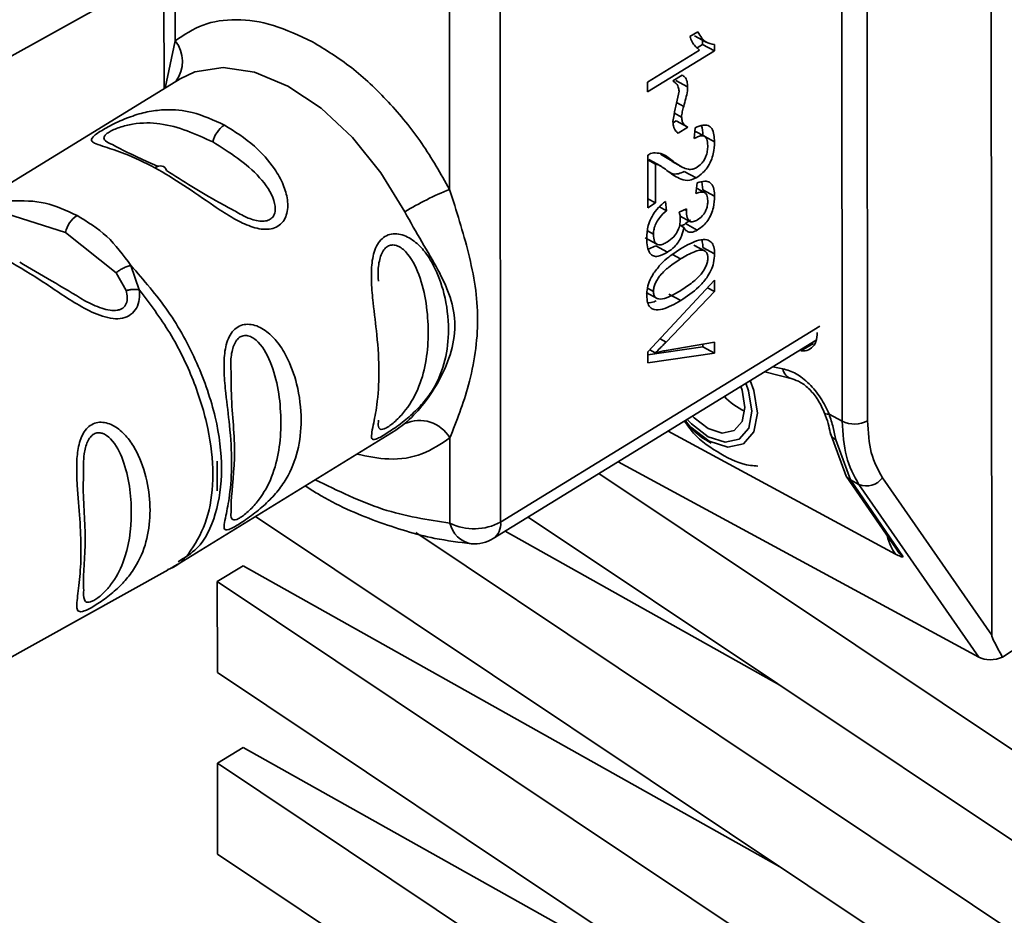
# Paper-space layout 'Blatt3' of a CAD drawing. Units: millimetres. Extents: x 0 to 4200, y 0 to 2970.
# Drawn here: x 3635 to 3663, y 994 to 1019 of the extents above; entities that cross this region are included whole.
import ezdxf

# ---------------------------------------------------------------- set-up
doc = ezdxf.new("R2010")
doc.units = ezdxf.units.MM

psp = doc.layouts.new('Blatt3')

# ---------------------------------------------------------------- linework, layer by layer
at = {"color": 7, "linetype": 'Continuous', "lineweight": 35, "ltscale": 10}
for p, q in [((3662.301, 1051.309), (3662.344, 1002.117)), ((3658.175, 1008.084), (3658.145, 1041.144)), ((3658.849, 1041.155), (3658.879, 1008.095)), ((3648.621, 1033.696), (3648.646, 1005.269)), ((3647.225, 1014.549), (3647.216, 1024.364)), ((3627.448, 1014.065), (3639.359, 1020.687)), ((3639.256, 1020.63), (3639.259, 1017.358)), ((3653.923, 1018.81), (3654.143, 1018.945)), ((3654.055, 1018.832), (3654.383, 1018.654)), ((3654.126, 1018.496), (3654.281, 1018.592)), ((3654.281, 1018.592), (3654.281, 1018.71)), ((3654.281, 1018.592), (3654.609, 1018.414)), ((3654.609, 1018.59), (3654.609, 1018.414)), ((3652.746, 1017.542), (3654.198, 1018.434)), ((3654.609, 1018.414), (3652.747, 1017.27)), ((3653.453, 1017.574), (3653.714, 1017.735)), ((3639.707, 1017.633), (3633.656, 1013.915)), ((3639.635, 1017.586), (3639.707, 1017.633)), ((3652.747, 1017.27), (3652.746, 1017.542)), ((3653.535, 1017.583), (3653.863, 1017.405)), ((3653.472, 1016.416), (3653.54, 1016.458)), ((3653.54, 1016.458), (3653.868, 1016.281)), ((3653.868, 1016.281), (3653.6, 1016.116)), ((3654.049, 1015.968), (3654.075, 1016.265)), ((3654.329, 1016.031), (3654.067, 1016.173)), ((3652.75, 1014.036), (3652.748, 1015.502)), ((3653.105, 1015.532), (3653.433, 1015.354)), ((3653.433, 1015.336), (3653.105, 1015.532)), ((3652.748, 1015.373), (3652.966, 1015.255)), ((3653.104, 1015.202), (3652.776, 1015.379)), ((3652.966, 1015.255), (3652.967, 1014.17)), ((3653.428, 1015.326), (3653.681, 1015.189)), ((3653.733, 1015.161), (3653.756, 1015.148)), ((3653.769, 1015.046), (3654.097, 1014.868)), ((3654.091, 1014.432), (3654.13, 1014.729)), ((3654.285, 1014.536), (3654.256, 1014.758)), ((3654.337, 1014.458), (3654.111, 1014.581)), ((3654.285, 1014.536), (3654.613, 1014.359)), ((3652.749, 1014.288), (3652.967, 1014.17)), ((3652.967, 1014.17), (3652.75, 1014.036)), ((3653.243, 1014.209), (3653.272, 1013.955)), ((3634.88, 1013.869), (3636.511, 1013.348)), ((3653.077, 1014.06), (3653.272, 1013.955)), ((3653.631, 1013.912), (3653.83, 1014.004)), ((3653.636, 1013.556), (3653.757, 1013.49)), ((3653.652, 1013.804), (3653.925, 1013.656)), ((3653.805, 1013.593), (3653.939, 1013.701)), ((3653.805, 1013.593), (3654.133, 1013.415)), ((3636.511, 1013.348), (3637.923, 1012.222)), ((3652.681, 1013.196), (3653.008, 1013.018)), ((3654.366, 1012.819), (3654.038, 1012.996)), ((3652.765, 1012.885), (3652.974, 1012.974)), ((3652.974, 1012.974), (3653.302, 1012.797)), ((3654.286, 1012.929), (3654.614, 1012.751)), ((3637.923, 1012.222), (3638.201, 1011.728)), ((3638.336, 1012.429), (3638.568, 1011.752)), ((3652.753, 1010.016), (3654.611, 1012.017)), ((3654.611, 1012.017), (3654.612, 1011.698)), ((3652.708, 1011.674), (3653.036, 1011.496)), ((3654.612, 1011.698), (3653.262, 1010.292)), ((3653.341, 1011.625), (3653.669, 1011.448)), ((3654.415, 1011.805), (3654.612, 1011.698)), ((3648.441, 1004.812), (3657.444, 1010.343)), ((3653.262, 1010.056), (3654.613, 1010.285)), ((3654.613, 1010.285), (3654.613, 1009.985)), ((3652.753, 1009.938), (3654.285, 1010.162)), ((3652.753, 1009.712), (3652.753, 1010.016)), ((3654.613, 1009.985), (3652.753, 1009.712)), ((3652.804, 1010.071), (3652.958, 1009.988)), ((3654.285, 1010.162), (3654.285, 1010.229)), ((3654.285, 1010.162), (3654.613, 1009.985)), ((3656.011, 1009.462), (3656.814, 1009.257)), ((3658.175, 1008.084), (3657.807, 1008.284)), ((3639.681, 1004.12), (3645.727, 1007.834)), ((3645.727, 1007.834), (3645.979, 1008.017)), ((3659.658, 1004.381), (3653.323, 1007.811)), ((3647.233, 1005.243), (3647.231, 1007.617)), ((3657.837, 1007.767), (3658.288, 1006.552)), ((3657.993, 1007.568), (3658.404, 1006.449)), ((3640.742, 1006.969), (3640.743, 1006.142)), ((3661.984, 1001.502), (3651.921, 1006.95)), ((3651.39, 1006.623), (3667.313, 995.987)), ((3658.288, 1006.553), (3659.769, 1004.393)), ((3658.639, 1006.322), (3658.404, 1006.449)), ((3658.404, 1006.449), (3659.874, 1004.306)), ((3659.297, 1006.509), (3662.344, 1002.117)), ((3658.639, 1006.322), (3661.984, 1001.502)), ((3667.32, 988.389), (3641.811, 1005.429)), ((3667.315, 993.454), (3649.416, 1005.411)), ((3646.278, 1004.976), (3667.317, 990.922)), ((3656.43, 1000.725), (3648.775, 1005.017)), ((3627.463, 997.317), (3639.374, 1003.94)), ((3640.745, 1003.61), (3641.465, 1004.052)), ((3656.435, 995.66), (3641.465, 1004.052)), ((3640.745, 1003.61), (3667.322, 985.857)), ((3640.745, 1003.61), (3640.747, 1001.077)), ((3663.353, 1001.969), (3662.644, 1001.503)), ((3667.324, 983.324), (3640.747, 1001.077)), ((3640.75, 998.545), (3641.47, 998.987)), ((3656.439, 990.595), (3641.47, 998.987)), ((3640.75, 998.545), (3667.326, 980.792)), ((3640.75, 998.545), (3640.752, 996.012)), ((3667.329, 978.259), (3640.752, 996.012))]:
    psp.add_line(p, q, dxfattribs=at)
at = {"color": 1, "linetype": 'Continuous', "lineweight": 35, "ltscale": 10}
for p, q in [((3639.573, 1018.691), (3639.571, 1020.81)), ((3639.289, 1017.376), (3639.573, 1018.691)), ((3653.554, 1016.97), (3653.753, 1016.862)), ((3653.492, 1016.673), (3653.694, 1016.564)), ((3654.345, 1016.019), (3654.612, 1015.875)), ((3653.784, 1013.983), (3653.828, 1013.959)), ((3652.747, 1013.389), (3652.91, 1013.3)), ((3654.293, 1012.856), (3654.035, 1012.996)), ((3653.441, 1012.734), (3653.668, 1012.611)), ((3652.747, 1011.794), (3652.911, 1011.705)), ((3648.646, 1005.269), (3657.549, 1010.738)), ((3653.094, 1010.383), (3653.262, 1010.292)), ((3657.374, 1010.249), (3657.019, 1010.043)), ((3656.237, 1009.601), (3656.516, 1009.547))]:
    psp.add_line(p, q, dxfattribs=at)
at = {"color": 1, "linetype": 'Continuous', "lineweight": 35, "ltscale": 10, "flags": 128}
for points in [[(3639.707, 1017.633), (3640.117, 1017.826), (3640.907, 1017.95), (3641.787, 1017.816), (3642.713, 1017.431), (3643.639, 1016.814), (3644.519, 1015.995), (3645.31, 1015.015), (3645.973, 1013.922)], [(3655.609, 1009.215), (3655.709, 1008.942), (3655.813, 1008.308), (3655.711, 1007.786), (3655.419, 1007.453), (3654.982, 1007.363), (3654.466, 1007.527)], [(3654.466, 1007.527), (3653.95, 1007.921), (3653.789, 1008.097)], [(3657.684, 1008.311), (3657.688, 1008.303), (3657.712, 1008.289), (3657.752, 1008.282), (3657.807, 1008.284)], [(3658.404, 1006.449), (3658.338, 1006.495), (3658.288, 1006.552)]]:
    psp.add_lwpolyline(points, dxfattribs=at)
at = {"color": 7, "linetype": 'Continuous', "lineweight": 35, "ltscale": 10, "flags": 128}
for points in [[(3639.328, 1015.079), (3639.307, 1015.123), (3639.278, 1015.159), (3639.244, 1015.184), (3639.203, 1015.2), (3639.158, 1015.204), (3639.109, 1015.198), (3639.058, 1015.181), (3639.005, 1015.153)], [(3655.49, 1009.142), (3655.564, 1008.934), (3655.657, 1008.361), (3655.565, 1007.887), (3655.301, 1007.586), (3654.905, 1007.504), (3654.438, 1007.653)], [(3655.344, 1009.052), (3655.379, 1008.949), (3655.457, 1008.469), (3655.38, 1008.073), (3655.159, 1007.822), (3654.828, 1007.753), (3654.438, 1007.878)], [(3654.438, 1007.653), (3653.971, 1008.01), (3653.853, 1008.136)], [(3654.438, 1007.878), (3654.047, 1008.176), (3653.999, 1008.226)]]:
    psp.add_lwpolyline(points, dxfattribs=at)
at = {"color": 1, "linetype": 'Continuous', "lineweight": 35, "ltscale": 100}
for centre, radius, start, end in [((3638.848, 1018.115), 0.926, 323.2806, 38.4835), ((3656.855, 1009.598), 0.343, 188.5231, 256.4466), ((3647.952, 1005.391), 0.734, 191.6545, 260.4708), ((3648.145, 1005.219), 0.504, 305.9956, 5.6758)]:
    psp.add_arc(centre, radius, start, end, dxfattribs=at)
at = {"color": 7, "linetype": 'Continuous', "lineweight": 35, "ltscale": 100}
for centre, radius, start, end in [((3641.397, 1015.685), 0.8, 124.6695, 166.4771), ((3650.301, 1006.852), 8.289, 111.7872, 121.4726), ((3637.288, 1013.161), 0.8, 124.6695, 166.4771), ((3656.113, 1009.872), 1.645, 221.926, 246.3283), ((3646.385, 1007.13), 0.976, 29.9624, 114.6344), ((3658.516, 1008.774), 0.77, 243.7075, 298.1271), ((3658.851, 1006.826), 0.547, 247.2274, 324.5672), ((3647.914, 1006.621), 1.537, 243.6785, 298.4445), ((3647.918, 1005.664), 1, 264.9761, 301.5643)]:
    psp.add_arc(centre, radius, start, end, dxfattribs=at)
for centre, major_axis, ratio, start_param, end_param in [((3675.204, 983.267), (-12.853, 18.867), 0.02013, 0.029595, 0.245828), ((3662.376, 1001.751), (0.534, 0.072), 0.578444, 3.81257, 5.159576)]:
    psp.add_ellipse(centre, major_axis=major_axis, ratio=ratio, start_param=start_param, end_param=end_param, dxfattribs=at)
at = {"color": 7, "linetype": 'Continuous', "lineweight": 35, "ltscale": 10}
for points in [[(3639.573, 1018.691), (3639.82, 1018.859), (3640.316, 1019.195), (3641.262, 1019.322), (3642.301, 1019.183), (3643.031, 1018.84), (3643.397, 1018.668)], [(3643.397, 1018.668), (3643.762, 1018.444), (3644.493, 1017.996), (3645.533, 1017.01), (3646.48, 1015.858), (3646.976, 1014.985), (3647.225, 1014.549)]]:
    psp.add_open_spline(points, degree=3, dxfattribs=at)
for points, knots in [([(3654.198, 1018.434), (3654.156, 1018.467), (3654.076, 1018.528), (3653.987, 1018.66), (3653.944, 1018.76), (3653.923, 1018.81)], [0, 0, 0, 0, 0.3624574, 0.6788188, 1, 1, 1, 1]), ([(3654.143, 1018.945), (3654.18, 1018.883), (3654.245, 1018.772), (3654.39, 1018.628), (3654.525, 1018.604), (3654.609, 1018.59)], [0, 0, 0, 0, 0.332364, 0.587927, 1, 1, 1, 1]), ([(3653.714, 1017.735), (3653.74, 1017.719), (3653.798, 1017.683), (3653.854, 1017.569), (3653.86, 1017.46), (3653.863, 1017.405)], [0, 0, 0, 0, 0.275926, 0.641456, 1, 1, 1, 1]), ([(3653.624, 1017.284), (3653.619, 1017.326), (3653.607, 1017.429), (3653.535, 1017.516), (3653.476, 1017.558), (3653.453, 1017.574)], [0, 0, 0, 0, 0.295095, 0.734147, 1, 1, 1, 1]), ([(3653.863, 1017.405), (3653.861, 1017.369), (3653.855, 1017.266), (3653.814, 1017.081), (3653.774, 1016.936), (3653.753, 1016.862)], [0, 0, 0, 0, 0.212391, 0.60328, 1, 1, 1, 1]), ([(3653.454, 1016.446), (3653.463, 1016.506), (3653.487, 1016.674), (3653.551, 1016.956), (3653.6, 1017.175), (3653.624, 1017.284)], [0, 0, 0, 0, 0.2212313, 0.6104766, 1, 1, 1, 1]), ([(3653.753, 1016.862), (3653.739, 1016.812), (3653.718, 1016.736), (3653.698, 1016.636), (3653.695, 1016.588), (3653.694, 1016.564)], [0, 0, 0, 0, 0.493623, 0.744766, 1, 1, 1, 1]), ([(3639.005, 1015.153), (3638.718, 1015.295), (3638.204, 1015.548), (3637.654, 1015.718), (3637.356, 1015.816), (3637.224, 1015.892), (3637.238, 1015.979), (3637.361, 1016.086), (3637.507, 1016.183), (3637.699, 1016.293), (3637.994, 1016.444), (3638.395, 1016.61), (3638.857, 1016.733), (3639.412, 1016.791), (3640.115, 1016.722), (3640.645, 1016.479), (3640.942, 1016.343)], [0, 0, 0, 0, 0.142826, 0.255008, 0.32291, 0.380772, 0.441314, 0.470888, 0.499973, 0.529112, 0.558691, 0.619237, 0.681559, 0.745014, 0.856994, 1, 1, 1, 1]), ([(3640.942, 1016.343), (3641.23, 1016.162), (3641.743, 1015.84), (3642.294, 1015.228), (3642.592, 1014.703), (3642.725, 1014.255), (3642.711, 1013.89), (3642.588, 1013.647), (3642.442, 1013.511), (3642.25, 1013.439), (3641.955, 1013.425), (3641.565, 1013.542), (3641.103, 1013.788), (3640.513, 1014.175), (3639.802, 1014.688), (3639.273, 1014.997), (3639.005, 1015.153)], [0, 0, 0, 0, 0.142823, 0.25501, 0.322911, 0.380772, 0.441319, 0.470887, 0.499977, 0.5291, 0.558689, 0.61923, 0.676944, 0.745001, 0.871008, 1, 1, 1, 1]), ([(3653.6, 1016.116), (3653.577, 1016.134), (3653.517, 1016.18), (3653.463, 1016.293), (3653.457, 1016.402), (3653.454, 1016.446)], [0, 0, 0, 0, 0.273421, 0.705317, 1, 1, 1, 1]), ([(3653.694, 1016.564), (3653.698, 1016.519), (3653.708, 1016.419), (3653.779, 1016.331), (3653.841, 1016.296), (3653.868, 1016.281)], [0, 0, 0, 0, 0.311533, 0.700901, 1, 1, 1, 1]), ([(3654.075, 1016.265), (3654.149, 1016.297), (3654.276, 1016.352), (3654.438, 1016.341), (3654.548, 1016.248), (3654.604, 1016.081), (3654.609, 1015.942), (3654.612, 1015.875)], [0, 0, 0, 0, 0.246656, 0.424661, 0.603553, 0.811068, 1, 1, 1, 1]), ([(3654.284, 1016.053), (3654.283, 1016.153), (3654.282, 1016.254), (3654.25, 1016.325), (3654.249, 1016.325)], [0, 0, 0, 0, 0.997474, 1, 1, 1, 1]), ([(3654.423, 1015.766), (3654.419, 1015.833), (3654.413, 1015.936), (3654.352, 1016.026), (3654.272, 1016.055), (3654.167, 1016.033), (3654.089, 1015.99), (3654.049, 1015.968)], [0, 0, 0, 0, 0.290864, 0.448034, 0.605747, 0.801626, 1, 1, 1, 1]), ([(3639.078, 1015.196), (3638.681, 1015.374), (3638.17, 1015.605), (3637.884, 1015.762), (3637.82, 1015.797)], [0, 0, 0, 0, 0.775301, 1, 1, 1, 1]), ([(3654.612, 1015.875), (3654.607, 1015.767), (3654.6, 1015.598), (3654.521, 1015.343), (3654.418, 1015.156), (3654.271, 1014.987), (3654.162, 1014.913), (3654.097, 1014.868)], [0, 0, 0, 0, 0.296746, 0.464317, 0.633278, 0.781349, 1, 1, 1, 1]), ([(3654.102, 1015.153), (3654.152, 1015.187), (3654.23, 1015.241), (3654.323, 1015.362), (3654.383, 1015.483), (3654.418, 1015.624), (3654.421, 1015.716), (3654.423, 1015.766)], [0, 0, 0, 0, 0.271702, 0.426365, 0.581522, 0.776414, 1, 1, 1, 1]), ([(3652.748, 1015.502), (3652.762, 1015.51), (3652.79, 1015.527), (3652.843, 1015.553), (3652.882, 1015.561), (3652.907, 1015.567)], [0, 0, 0, 0, 0.255229, 0.510487, 1, 1, 1, 1]), ([(3652.907, 1015.567), (3652.979, 1015.566), (3653.118, 1015.563), (3653.285, 1015.47), (3653.384, 1015.393), (3653.433, 1015.354)], [0, 0, 0, 0, 0.3488869, 0.6723016, 1, 1, 1, 1]), ([(3653.324, 1015.046), (3653.269, 1015.088), (3653.186, 1015.152), (3653.069, 1015.226), (3653, 1015.245), (3652.966, 1015.255)], [0, 0, 0, 0, 0.49705, 0.747292, 1, 1, 1, 1]), ([(3653.433, 1015.354), (3653.523, 1015.285), (3653.66, 1015.179), (3653.859, 1015.109), (3653.992, 1015.101), (3654.071, 1015.138), (3654.102, 1015.153)], [0, 0, 0, 0, 0.477358, 0.727213, 0.890219, 1, 1, 1, 1]), ([(3641.207, 1013.963), (3641.07, 1014.037), (3640.37, 1014.414), (3639.793, 1014.783), (3639.328, 1015.079)], [0, 0, 0, 0, 0.195559, 1, 1, 1, 1]), ([(3654.097, 1014.868), (3654.037, 1014.843), (3653.885, 1014.778), (3653.615, 1014.843), (3653.438, 1014.966), (3653.324, 1015.046)], [0, 0, 0, 0, 0.184362, 0.47192, 1, 1, 1, 1]), ([(3653.338, 1015.04), (3653.365, 1015.023), (3653.44, 1014.977), (3653.588, 1014.968), (3653.713, 1015.022), (3653.769, 1015.046)], [0, 0, 0, 0, 0.234226, 0.659423, 1, 1, 1, 1]), ([(3654.13, 1014.729), (3654.203, 1014.753), (3654.328, 1014.793), (3654.48, 1014.758), (3654.576, 1014.645), (3654.61, 1014.495), (3654.612, 1014.39), (3654.613, 1014.359)], [0, 0, 0, 0, 0.274531, 0.471393, 0.669171, 0.902009, 1, 1, 1, 1]), ([(3647.225, 1014.549), (3647.415, 1013.948), (3647.812, 1012.693), (3648.107, 1010.95), (3647.815, 1009.087), (3647.42, 1008.093), (3647.231, 1007.617)], [0, 0, 0, 0, 0.23916, 0.500012, 0.760859, 1, 1, 1, 1]), ([(3654.424, 1014.238), (3654.42, 1014.292), (3654.414, 1014.382), (3654.353, 1014.457), (3654.266, 1014.484), (3654.173, 1014.466), (3654.108, 1014.439), (3654.091, 1014.432)], [0, 0, 0, 0, 0.270712, 0.446209, 0.621392, 0.899545, 1, 1, 1, 1]), ([(3635.003, 1014.233), (3635.322, 1014.233), (3635.96, 1014.234), (3636.542, 1013.958), (3636.833, 1013.819)], [0, 0, 0, 0, 0.4989763, 1, 1, 1, 1]), ([(3652.721, 1013.186), (3652.727, 1013.301), (3652.737, 1013.48), (3652.836, 1013.748), (3652.967, 1013.959), (3653.112, 1014.109), (3653.209, 1014.184), (3653.243, 1014.209)], [0, 0, 0, 0, 0.313456, 0.488796, 0.664706, 0.885239, 1, 1, 1, 1]), ([(3654.613, 1014.359), (3654.609, 1014.257), (3654.602, 1014.098), (3654.529, 1013.859), (3654.432, 1013.683), (3654.294, 1013.526), (3654.193, 1013.457), (3654.133, 1013.415)], [0, 0, 0, 0, 0.297944, 0.465814, 0.635098, 0.78311, 1, 1, 1, 1]), ([(3654.136, 1013.699), (3654.183, 1013.731), (3654.254, 1013.78), (3654.339, 1013.89), (3654.391, 1013.998), (3654.42, 1014.119), (3654.423, 1014.197), (3654.424, 1014.238)], [0, 0, 0, 0, 0.2857706, 0.4413672, 0.5974969, 0.791664, 1, 1, 1, 1]), ([(3645.979, 1008.017), (3646.138, 1008.169), (3646.456, 1008.474), (3646.919, 1009.157), (3647.272, 1009.926), (3647.421, 1010.756), (3647.296, 1011.417), (3647.094, 1011.923), (3646.84, 1012.429), (3646.452, 1013.067), (3646.133, 1013.638), (3645.973, 1013.922)], [0, 0, 0, 0, 0.12455, 0.249954, 0.375378, 0.499928, 0.624498, 0.687186, 0.750025, 0.875449, 1, 1, 1, 1]), ([(3653.272, 1013.955), (3653.207, 1013.895), (3653.106, 1013.801), (3652.989, 1013.628), (3652.929, 1013.48), (3652.911, 1013.37), (3652.91, 1013.315), (3652.91, 1013.3)], [0, 0, 0, 0, 0.354825, 0.554928, 0.756611, 0.934817, 1, 1, 1, 1]), ([(3653.656, 1013.736), (3653.656, 1013.756), (3653.654, 1013.794), (3653.645, 1013.853), (3653.636, 1013.891), (3653.631, 1013.912)], [0, 0, 0, 0, 0.305636, 0.6108888, 1, 1, 1, 1]), ([(3653.83, 1014.004), (3653.83, 1014), (3653.829, 1013.99), (3653.828, 1013.974), (3653.828, 1013.964), (3653.828, 1013.959)], [0, 0, 0, 0, 0.311451, 0.655446, 1, 1, 1, 1]), ([(3653.828, 1013.959), (3653.83, 1013.891), (3653.835, 1013.786), (3653.883, 1013.68), (3653.948, 1013.638), (3654.036, 1013.645), (3654.1, 1013.679), (3654.136, 1013.699)], [0, 0, 0, 0, 0.312143, 0.484126, 0.657837, 0.805166, 1, 1, 1, 1]), ([(3636.833, 1013.819), (3637.122, 1013.644), (3637.698, 1013.294), (3638.124, 1012.717), (3638.336, 1012.429)], [0, 0, 0, 0, 0.501024, 1, 1, 1, 1]), ([(3653.297, 1013.083), (3653.357, 1013.125), (3653.449, 1013.189), (3653.556, 1013.329), (3653.618, 1013.461), (3653.652, 1013.602), (3653.655, 1013.692), (3653.656, 1013.736)], [0, 0, 0, 0, 0.307465, 0.463943, 0.621004, 0.813707, 1, 1, 1, 1]), ([(3653.67, 1013.537), (3653.675, 1013.537), (3653.716, 1013.539), (3653.763, 1013.567), (3653.805, 1013.593)], [0, 0, 0, 0, 0.109676, 1, 1, 1, 1]), ([(3645.427, 1007.719), (3645.374, 1007.688), (3645.268, 1007.625), (3645.122, 1007.562), (3645.043, 1007.58), (3645.044, 1007.724), (3645.105, 1008.019), (3645.214, 1008.575), (3645.277, 1009.428), (3645.213, 1010.401), (3645.102, 1011.261), (3645.04, 1011.923), (3645.039, 1012.447), (3645.116, 1012.849), (3645.265, 1013.107), (3645.416, 1013.246), (3645.602, 1013.314), (3645.873, 1013.314), (3646.199, 1013.16), (3646.529, 1012.838), (3646.851, 1012.335), (3647.12, 1011.574), (3647.226, 1010.662), (3647.129, 1009.773), (3646.872, 1009.12), (3646.53, 1008.635), (3646.203, 1008.292), (3645.873, 1008.022), (3645.604, 1007.831), (3645.485, 1007.756), (3645.427, 1007.719)], [0, 0, 0, 0, 0.014551, 0.029345, 0.059605, 0.088458, 0.122503, 0.178474, 0.249998, 0.321536, 0.377491, 0.411517, 0.440373, 0.470653, 0.485445, 0.499991, 0.514559, 0.529348, 0.559623, 0.588464, 0.622506, 0.678399, 0.749993, 0.814297, 0.878608, 0.910507, 0.941204, 0.970829, 0.985676, 1, 1, 1, 1]), ([(3652.91, 1013.3), (3652.914, 1013.227), (3652.92, 1013.116), (3652.986, 1013.022), (3653.069, 1012.993), (3653.178, 1013.016), (3653.257, 1013.061), (3653.297, 1013.083)], [0, 0, 0, 0, 0.3029282, 0.4592737, 0.616193, 0.809232, 1, 1, 1, 1]), ([(3653.757, 1013.49), (3653.739, 1013.409), (3653.709, 1013.272), (3653.608, 1013.082), (3653.475, 1012.916), (3653.367, 1012.842), (3653.302, 1012.797)], [0, 0, 0, 0, 0.291838, 0.490383, 0.688931, 1, 1, 1, 1]), ([(3654.133, 1013.415), (3654.087, 1013.391), (3653.995, 1013.343), (3653.878, 1013.353), (3653.802, 1013.413), (3653.771, 1013.467), (3653.757, 1013.49)], [0, 0, 0, 0, 0.283653, 0.569449, 0.81731, 1, 1, 1, 1]), ([(3653.302, 1012.797), (3653.212, 1012.749), (3653.07, 1012.673), (3652.901, 1012.683), (3652.794, 1012.771), (3652.731, 1012.945), (3652.725, 1013.102), (3652.721, 1013.186)], [0, 0, 0, 0, 0.2743, 0.429158, 0.584519, 0.779292, 1, 1, 1, 1]), ([(3653.667, 1012.892), (3653.838, 1012.989), (3654.094, 1013.134), (3654.385, 1013.165), (3654.528, 1013.089), (3654.603, 1012.949), (3654.611, 1012.818), (3654.614, 1012.751)], [0, 0, 0, 0, 0.4008249, 0.6020307, 0.7321396, 0.8626666, 1, 1, 1, 1]), ([(3654.286, 1012.929), (3654.286, 1012.986), (3654.284, 1013.062), (3654.261, 1013.119), (3654.254, 1013.134)], [0, 0, 0, 0, 0.742559, 1, 1, 1, 1]), ([(3652.913, 1012.209), (3652.983, 1012.302), (3653.114, 1012.477), (3653.375, 1012.7), (3653.557, 1012.819), (3653.667, 1012.892)], [0, 0, 0, 0, 0.309407, 0.578812, 1, 1, 1, 1]), ([(3654.293, 1012.856), (3654.259, 1012.857), (3654.184, 1012.86), (3653.973, 1012.788), (3653.797, 1012.686), (3653.668, 1012.611)], [0, 0, 0, 0, 0.178599, 0.400845, 1, 1, 1, 1]), ([(3654.614, 1012.751), (3654.61, 1012.669), (3654.601, 1012.521), (3654.517, 1012.284), (3654.377, 1012.046), (3654.092, 1011.727), (3653.839, 1011.561), (3653.669, 1011.448)], [0, 0, 0, 0, 0.1556591, 0.2813939, 0.4070133, 0.5983213, 1, 1, 1, 1]), ([(3654.426, 1012.638), (3654.424, 1012.667), (3654.421, 1012.724), (3654.395, 1012.789), (3654.353, 1012.836), (3654.313, 1012.849), (3654.293, 1012.856)], [0, 0, 0, 0, 0.253509, 0.494355, 0.736055, 1, 1, 1, 1]), ([(3638.568, 1011.752), (3638.573, 1011.661), (3638.582, 1011.481), (3638.504, 1011.232), (3638.342, 1011.042), (3638.108, 1010.943), (3637.831, 1010.936), (3637.441, 1011.028), (3636.763, 1011.363), (3635.882, 1011.992), (3635.235, 1012.373), (3634.907, 1012.567)], [0, 0, 0, 0, 0.061862, 0.122011, 0.181005, 0.239753, 0.297291, 0.360811, 0.486283, 0.739262, 1, 1, 1, 1]), ([(3637.052, 1011.444), (3636.737, 1011.633), (3636.093, 1012.019), (3635.525, 1012.35), (3635.234, 1012.519)], [0, 0, 0, 0, 0.488698, 1, 1, 1, 1]), ([(3653.668, 1012.611), (3653.557, 1012.539), (3653.365, 1012.414), (3653.142, 1012.211), (3653.018, 1012.046), (3652.956, 1011.93), (3652.917, 1011.812), (3652.913, 1011.741), (3652.911, 1011.705)], [0, 0, 0, 0, 0.355637, 0.619781, 0.724315, 0.81722, 0.906218, 1, 1, 1, 1]), ([(3653.669, 1011.729), (3653.78, 1011.801), (3653.973, 1011.926), (3654.195, 1012.13), (3654.319, 1012.295), (3654.381, 1012.412), (3654.42, 1012.531), (3654.424, 1012.602), (3654.426, 1012.638)], [0, 0, 0, 0, 0.354996, 0.618799, 0.723345, 0.816422, 0.905757, 1, 1, 1, 1]), ([(3637.923, 1012.222), (3637.953, 1012.245), (3638.014, 1012.292), (3638.121, 1012.352), (3638.231, 1012.4), (3638.301, 1012.419), (3638.336, 1012.429)], [0, 0, 0, 0, 0.2463387, 0.5, 0.7536613, 1, 1, 1, 1]), ([(3652.723, 1011.589), (3652.725, 1011.638), (3652.729, 1011.759), (3652.783, 1011.978), (3652.869, 1012.131), (3652.913, 1012.209)], [0, 0, 0, 0, 0.251939, 0.620386, 1, 1, 1, 1]), ([(3638.201, 1011.728), (3638.231, 1011.735), (3638.29, 1011.749), (3638.384, 1011.759), (3638.478, 1011.761), (3638.538, 1011.755), (3638.568, 1011.752)], [0, 0, 0, 0, 0.247778, 0.5, 0.752222, 1, 1, 1, 1]), ([(3652.911, 1011.705), (3652.913, 1011.671), (3652.918, 1011.606), (3652.956, 1011.535), (3653.018, 1011.495), (3653.142, 1011.482), (3653.365, 1011.553), (3653.558, 1011.665), (3653.669, 1011.729)], [0, 0, 0, 0, 0.093641, 0.182535, 0.275277, 0.380229, 0.644047, 1, 1, 1, 1]), ([(3653.669, 1011.448), (3653.498, 1011.351), (3653.242, 1011.205), (3652.951, 1011.175), (3652.809, 1011.252), (3652.734, 1011.391), (3652.727, 1011.522), (3652.723, 1011.589)], [0, 0, 0, 0, 0.401043, 0.602365, 0.732485, 0.863014, 1, 1, 1, 1]), ([(3652.75, 1011.389), (3652.807, 1011.389), (3652.882, 1011.39), (3652.963, 1011.434), (3652.981, 1011.444)], [0, 0, 0, 0, 0.775356, 1, 1, 1, 1]), ([(3641.318, 1005.195), (3641.265, 1005.163), (3641.159, 1005.101), (3641.013, 1005.038), (3640.934, 1005.056), (3640.935, 1005.199), (3640.996, 1005.495), (3641.106, 1006.051), (3641.168, 1006.904), (3641.104, 1007.877), (3640.993, 1008.737), (3640.931, 1009.399), (3640.93, 1009.923), (3641.008, 1010.325), (3641.156, 1010.582), (3641.308, 1010.722), (3641.494, 1010.79), (3641.764, 1010.79), (3642.09, 1010.636), (3642.42, 1010.313), (3642.742, 1009.811), (3643.012, 1009.049), (3643.117, 1008.138), (3643.02, 1007.249), (3642.764, 1006.596), (3642.421, 1006.111), (3642.094, 1005.768), (3641.764, 1005.498), (3641.495, 1005.307), (3641.376, 1005.232), (3641.318, 1005.195)], [0, 0, 0, 0, 0.014551, 0.029345, 0.059605, 0.088458, 0.122503, 0.178474, 0.249998, 0.321536, 0.377491, 0.411517, 0.440373, 0.470653, 0.485445, 0.499991, 0.514559, 0.529348, 0.559623, 0.588464, 0.622506, 0.678399, 0.749993, 0.814297, 0.878608, 0.910507, 0.941204, 0.970829, 0.985676, 1, 1, 1, 1]), ([(3657.479, 1010.554), (3657.471, 1010.466), (3657.455, 1010.291), (3657.329, 1010.115), (3657.174, 1010.039), (3657.059, 1010.042), (3657.019, 1010.043)], [0, 0, 0, 0, 0.282437, 0.564876, 0.847292, 1, 1, 1, 1]), ([(3653.262, 1010.292), (3653.235, 1010.264), (3653.181, 1010.208), (3653.08, 1010.105), (3653.005, 1010.034), (3652.958, 1009.988)], [0, 0, 0, 0, 0.269826, 0.539654, 1, 1, 1, 1]), ([(3652.958, 1009.988), (3652.984, 1009.995), (3653.036, 1010.009), (3653.138, 1010.033), (3653.213, 1010.047), (3653.262, 1010.056)], [0, 0, 0, 0, 0.253527, 0.507053, 1, 1, 1, 1]), ([(3641.133, 1005.59), (3641.133, 1005.671), (3641.132, 1006.053), (3641.299, 1007.244), (3641.13, 1008.484), (3641.129, 1009.292), (3641.129, 1009.462)], [0, 0, 0, 0, 0.10521, 0.500033, 0.89485, 1, 1, 1, 1]), ([(3656.516, 1009.547), (3656.639, 1009.51), (3656.884, 1009.436), (3657.258, 1009.142), (3657.589, 1008.746), (3657.734, 1008.438), (3657.807, 1008.284)], [0, 0, 0, 0, 0.250001, 0.5, 0.75, 1, 1, 1, 1]), ([(3656.775, 1009.264), (3656.854, 1009.239), (3657.014, 1009.189), (3657.272, 1008.976), (3657.514, 1008.677), (3657.627, 1008.433), (3657.684, 1008.31)], [0, 0, 0, 0, 0.240408, 0.48682, 0.739773, 1, 1, 1, 1]), ([(3637.243, 1002.893), (3637.192, 1002.866), (3637.09, 1002.812), (3636.941, 1002.76), (3636.846, 1002.783), (3636.819, 1002.917), (3636.847, 1003.207), (3636.92, 1003.728), (3636.956, 1004.487), (3636.918, 1005.347), (3636.843, 1006.142), (3636.816, 1006.795), (3636.843, 1007.276), (3636.938, 1007.642), (3637.09, 1007.874), (3637.238, 1007.998), (3637.414, 1008.058), (3637.666, 1008.055), (3637.974, 1007.906), (3638.273, 1007.607), (3638.581, 1007.116), (3638.812, 1006.425), (3638.898, 1005.595), (3638.813, 1004.808), (3638.579, 1004.192), (3638.267, 1003.738), (3637.965, 1003.415), (3637.666, 1003.169), (3637.413, 1002.993), (3637.299, 1002.926), (3637.243, 1002.893)], [0, 0, 0, 0, 0.0145307, 0.0292922, 0.0594903, 0.0884453, 0.1222882, 0.1860205, 0.2499808, 0.3139389, 0.3776648, 0.4114997, 0.4404523, 0.470629, 0.4853819, 0.4999167, 0.5144784, 0.5292721, 0.5595578, 0.5907194, 0.6224484, 0.6861252, 0.7499839, 0.8138426, 0.8775395, 0.9114519, 0.9404147, 0.9706662, 0.9854515, 1, 1, 1, 1]), ([(3653.776, 1008.089), (3653.856, 1007.973), (3654.121, 1007.593), (3654.758, 1007.168), (3655.387, 1006.859), (3655.754, 1006.837), (3655.824, 1006.833)], [0, 0, 0, 0, 0.1695254, 0.5547092, 0.9158534, 1, 1, 1, 1]), ([(3653.8, 1008.104), (3653.846, 1008.039), (3654.044, 1007.759), (3654.314, 1007.595), (3654.521, 1007.469)], [0, 0, 0, 0, 0.230382, 1, 1, 1, 1]), ([(3657.684, 1008.31), (3657.72, 1008.211), (3657.791, 1008.013), (3657.821, 1007.849), (3657.837, 1007.767)], [0, 0, 0, 0, 0.499341, 1, 1, 1, 1]), ([(3657.993, 1007.568), (3657.973, 1007.679), (3657.934, 1007.899), (3657.849, 1008.156), (3657.807, 1008.284)], [0, 0, 0, 0, 0.502976, 1, 1, 1, 1]), ([(3658.175, 1008.084), (3658.195, 1007.742), (3658.236, 1007.049), (3658.504, 1006.566), (3658.639, 1006.322)], [0, 0, 0, 0, 0.494156, 1, 1, 1, 1]), ([(3658.879, 1008.095), (3658.897, 1007.784), (3658.934, 1007.161), (3659.176, 1006.726), (3659.297, 1006.509)], [0, 0, 0, 0, 0.5, 1, 1, 1, 1]), ([(3637.019, 1003.386), (3637.016, 1003.426), (3636.989, 1003.751), (3637.128, 1004.798), (3636.986, 1005.872), (3637.013, 1006.538), (3637.016, 1006.619)], [0, 0, 0, 0, 0.06202, 0.500639, 0.939161, 1, 1, 1, 1]), ([(3643.197, 1006.28), (3643.31, 1006.206), (3643.964, 1005.784), (3645.183, 1005.269), (3646.622, 1004.815), (3647.492, 1004.709), (3647.83, 1004.668)], [0, 0, 0, 0, 0.073852, 0.425143, 0.776892, 1, 1, 1, 1]), ([(3659.647, 1004.58), (3659.684, 1004.519), (3659.733, 1004.437), (3659.812, 1004.351), (3659.849, 1004.321), (3659.866, 1004.311), (3659.874, 1004.306)], [0, 0, 0, 0, 0.603808, 0.818613, 0.911748, 1, 1, 1, 1]), ([(3659.658, 1004.381), (3659.709, 1004.355), (3659.782, 1004.317), (3659.85, 1004.299), (3659.866, 1004.304), (3659.874, 1004.306)], [0, 0, 0, 0, 0.547232, 0.779261, 1, 1, 1, 1]), ([(3639.424, 1003.969), (3639.442, 1003.979), (3639.515, 1004.02), (3639.586, 1004.063), (3639.639, 1004.095)], [0, 0, 0, 0, 0.24771, 1, 1, 1, 1])]:
    psp.add_open_spline(points, degree=3, knots=knots, dxfattribs=at)
at = {"color": 1, "linetype": 'Continuous', "lineweight": 35, "ltscale": 10}
for points, knots in [([(3637.82, 1015.797), (3637.744, 1015.83), (3637.601, 1015.894), (3637.569, 1015.988), (3637.628, 1016.077), (3637.722, 1016.147), (3637.857, 1016.218), (3638.084, 1016.305), (3638.549, 1016.413), (3639.454, 1016.405), (3640.145, 1016.089), (3640.62, 1015.872)], [0, 0, 0, 0, 0.091786, 0.1738606, 0.2116719, 0.2460327, 0.2807033, 0.3182657, 0.4003566, 0.5885619, 1, 1, 1, 1]), ([(3640.62, 1015.872), (3641.085, 1015.581), (3641.762, 1015.156), (3642.315, 1014.375), (3642.381, 1013.978), (3642.32, 1013.801), (3642.227, 1013.708), (3642.092, 1013.66), (3641.866, 1013.661), (3641.546, 1013.759), (3641.323, 1013.894), (3641.207, 1013.963)], [0, 0, 0, 0, 0.4129678, 0.6018242, 0.6842026, 0.7221567, 0.7566343, 0.7914016, 0.8291231, 0.9115044, 1, 1, 1, 1]), ([(3645.238, 1011.986), (3645.231, 1012.106), (3645.221, 1012.294), (3645.26, 1012.544), (3645.309, 1012.722), (3645.384, 1012.867), (3645.488, 1012.967), (3645.613, 1013.008), (3645.796, 1012.982), (3646.112, 1012.743), (3646.529, 1011.903), (3646.69, 1010.547), (3646.532, 1009.316), (3646.116, 1008.52), (3645.801, 1008.164), (3645.616, 1008.002), (3645.535, 1007.947), (3645.496, 1007.921)], [0, 0, 0, 0, 0.04515, 0.070432, 0.092535, 0.114234, 0.133995, 0.153893, 0.17548, 0.222631, 0.330717, 0.567008, 0.803315, 0.911386, 0.958535, 0.9802, 1, 1, 1, 1]), ([(3638.336, 1012.429), (3638.695, 1012.018), (3639.412, 1011.198), (3640.222, 1009.708), (3640.744, 1008.183), (3640.925, 1006.717), (3640.74, 1005.463), (3640.309, 1004.563), (3639.839, 1004.279), (3639.653, 1004.167)], [0, 0, 0, 0, 0.150302, 0.300604, 0.450906, 0.601208, 0.75151, 0.901812, 1, 1, 1, 1]), ([(3638.201, 1011.728), (3638.217, 1011.663), (3638.247, 1011.539), (3638.224, 1011.389), (3638.17, 1011.294), (3638.112, 1011.238), (3638.038, 1011.198), (3637.921, 1011.167), (3637.744, 1011.172), (3637.432, 1011.253), (3637.206, 1011.367), (3637.052, 1011.444)], [0, 0, 0, 0, 0.133407, 0.251124, 0.307297, 0.361453, 0.415563, 0.471371, 0.584447, 0.717273, 1, 1, 1, 1]), ([(3638.568, 1011.752), (3638.865, 1011.358), (3639.458, 1010.572), (3640.109, 1009.228), (3640.526, 1007.873), (3640.666, 1006.584), (3640.531, 1005.439), (3640.103, 1004.558), (3639.688, 1004.054), (3639.381, 1003.954), (3639.359, 1003.947)], [0, 0, 0, 0, 0.1413, 0.2826, 0.4239, 0.5652, 0.706499, 0.847799, 0.989099, 1, 1, 1, 1]), ([(3641.129, 1009.462), (3641.123, 1009.582), (3641.112, 1009.769), (3641.151, 1010.02), (3641.2, 1010.198), (3641.276, 1010.343), (3641.38, 1010.442), (3641.504, 1010.483), (3641.687, 1010.457), (3642.004, 1010.218), (3642.421, 1009.379), (3642.581, 1008.023), (3642.423, 1006.792), (3642.007, 1005.996), (3641.692, 1005.64), (3641.508, 1005.478), (3641.426, 1005.423), (3641.387, 1005.397)], [0, 0, 0, 0, 0.04515, 0.070432, 0.092535, 0.114234, 0.133995, 0.153893, 0.17548, 0.222631, 0.330717, 0.567008, 0.803315, 0.911386, 0.958535, 0.9802, 1, 1, 1, 1]), ([(3645.496, 1007.921), (3645.461, 1007.902), (3645.388, 1007.861), (3645.285, 1007.849), (3645.223, 1007.907), (3645.235, 1008.046), (3645.241, 1008.114)], [0, 0, 0, 0, 0.147997, 0.31009, 0.662478, 1, 1, 1, 1]), ([(3637.016, 1006.619), (3637.013, 1006.803), (3637.007, 1007.103), (3637.092, 1007.463), (3637.198, 1007.646), (3637.3, 1007.735), (3637.418, 1007.771), (3637.588, 1007.746), (3637.879, 1007.524), (3638.258, 1006.757), (3638.407, 1005.516), (3638.259, 1004.374), (3637.879, 1003.632), (3637.59, 1003.304), (3637.418, 1003.157), (3637.341, 1003.109), (3637.304, 1003.086)], [0, 0, 0, 0, 0.073005, 0.118747, 0.139826, 0.159018, 0.178342, 0.199269, 0.245071, 0.350168, 0.579653, 0.809133, 0.914123, 0.959815, 0.980759, 1, 1, 1, 1]), ([(3647.231, 1007.617), (3646.983, 1007.451), (3646.487, 1007.119), (3645.59, 1006.972), (3644.939, 1007.104), (3644.639, 1007.166)], [0, 0, 0, 0, 0.349739, 0.699477, 1, 1, 1, 1]), ([(3657.993, 1007.568), (3657.952, 1007.597), (3657.89, 1007.64), (3657.847, 1007.715), (3657.841, 1007.754), (3657.838, 1007.771)], [0, 0, 0, 0, 0.511796, 0.787077, 1, 1, 1, 1]), ([(3643.475, 1006.451), (3644.108, 1006.143), (3645.396, 1005.517), (3646.614, 1005.335), (3647.233, 1005.243)], [0, 0, 0, 0, 0.491265, 1, 1, 1, 1]), ([(3641.387, 1005.397), (3641.352, 1005.377), (3641.279, 1005.337), (3641.177, 1005.324), (3641.115, 1005.383), (3641.127, 1005.522), (3641.133, 1005.59)], [0, 0, 0, 0, 0.147997, 0.31009, 0.662478, 1, 1, 1, 1]), ([(3659.658, 1004.381), (3659.611, 1004.452), (3659.504, 1004.615), (3659.455, 1004.792), (3659.426, 1004.893)], [0, 0, 0, 0, 0.433683, 1, 1, 1, 1]), ([(3637.304, 1003.086), (3637.27, 1003.07), (3637.199, 1003.035), (3637.095, 1003.028), (3637.01, 1003.108), (3637.016, 1003.28), (3637.019, 1003.386)], [0, 0, 0, 0, 0.1210633, 0.2541853, 0.5431047, 1, 1, 1, 1])]:
    psp.add_open_spline(points, degree=3, knots=knots, dxfattribs=at)

doc.saveas('drawing.dxf')
